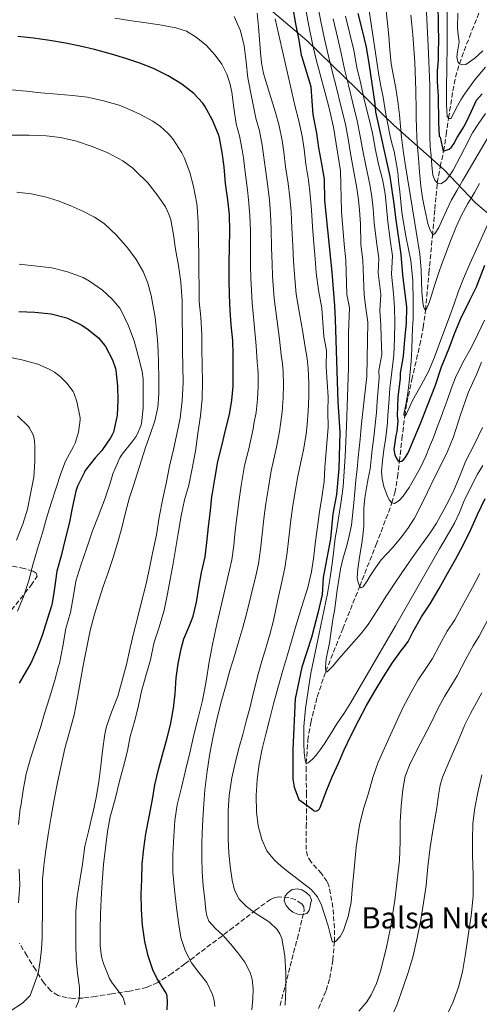
# Model space of a CAD drawing. Units: metres. Extents: x 563083 to 566527, y 4731033 to 4733379.
# Drawn here: x 563644 to 563806, y 4732555 to 4732902 of the extents above; entities that cross this region are included whole.
import ezdxf

# ---------------------------------------------------------------- set-up
doc = ezdxf.new("R2010")
doc.units = ezdxf.units.M
doc.header["$MEASUREMENT"] = 0
doc.linetypes.add('DGN Style 3', pattern=[2.435891, 1.739922, -0.695969])
for name, color, linetype, lineweight in [('Balsa-alberca', 142, 'Continuous', 0), ('Barranco lineal', 142, 'DGN Style 3', 13), ('Curva de nivel directora', 30, 'Continuous', 30), ('Curva de nivel intermedia', 30, 'Continuous', 0), ('Límite de municipio', 7, 'Continuous', 0), ('Texto de Balsa-alberca', 4, 'Continuous', 0), ('Zona arbolada', 92, 'DGN Style 3', 0)]:
    doc.layers.add(name, color=color, linetype=linetype, lineweight=lineweight)
doc.styles.add('Style-Arial', font='arial.ttf')

msp = doc.modelspace()

# ---------------------------------------------------------------- linework, layer by layer
at = {"layer": 'Balsa-alberca', "color": 142, "linetype": 'Continuous', "lineweight": 0, "elevation": 938.87, "flags": 128}
msp.add_lwpolyline([(563746.11, 4732587.56), (563745.27, 4732586.58), (563743.87, 4732586.16), (563742.2, 4732586.3), (563740.38, 4732587), (563739.12, 4732588.13), (563738.01, 4732589.39), (563737.31, 4732591.07), (563737.73, 4732592.75), (563738.7, 4732594.01), (563740.1, 4732594.99), (563742.06, 4732595.27), (563743.6, 4732594.85), (563745.13, 4732594.01), (563746.39, 4732592.75), (563746.95, 4732591.35), (563746.67, 4732589.81), (563746.39, 4732588.55), (563746.11, 4732587.56)], close=True, dxfattribs=at)
at = {"layer": 'Balsa-alberca', "color": 142, "linetype": 'Continuous', "lineweight": 0}
msp.add_polyline3d([(563746.11, 4732587.56, 931.34), (563746.39, 4732588.55, 931.15), (563746.67, 4732589.81, 930.92), (563746.95, 4732591.35, 930.63), (563746.39, 4732592.75, 930.49), (563745.13, 4732594.01, 930.5), (563743.6, 4732594.85, 930.58), (563742.06, 4732595.27, 930.75), (563740.1, 4732594.99, 931.14), (563738.7, 4732594.01, 931.58), (563737.73, 4732592.75, 932.02), (563737.31, 4732591.07, 932.47), (563738.01, 4732589.39, 932.72), (563739.12, 4732588.13, 932.78), (563740.38, 4732587, 932.76), (563742.2, 4732586.3, 932.48), (563743.87, 4732586.16, 932.07), (563745.27, 4732586.58, 931.67), (563746.11, 4732587.56, 931.34)], dxfattribs=at)
at = {"layer": 'Barranco lineal', "color": 142, "linetype": 'DGN Style 3', "lineweight": 13}
for points in [[(563792.39, 4732850.06, 877.61), (563793.61, 4732855.6, 875), (563794.49, 4732861.4, 872.37), (563795.36, 4732867.23, 870), (563796.82, 4732876.81, 867.33), (563797.79, 4732881.66, 866.18), (563799.15, 4732886.4, 865), (563802.68, 4732895.81, 862.5), (563806.45, 4732905.12, 860)], [(563749.43, 4732553.07, 932.86), (563752.15, 4732559.44, 932.02), (563753.41, 4732563.69, 931.49), (563754.53, 4732570.09, 930.72), (563755.03, 4732576.54, 930), (563755.08, 4732581.39, 929.58), (563754.52, 4732588.71, 929.18), (563753.19, 4732595.98, 928.74), (563752.5, 4732597.8, 928.58), (563750.45, 4732600.66, 928.28), (563746.87, 4732604.69, 927.79), (563745.58, 4732606.8, 927.54), (563745.05, 4732609.1, 927.28), (563745.12, 4732616.99, 926.3), (563745.24, 4732624.86, 925), (563745.2, 4732628.53, 923.93), (563745.09, 4732634.02, 921.68), (563745.07, 4732636.77, 920.67), (563745.09, 4732639.54, 920), (563745.68, 4732647.67, 918.74), (563746.69, 4732653.85, 917.81), (563748.97, 4732663.06, 916.42), (563752.03, 4732672, 915), (563758, 4732687.03, 912.5), (563763.98, 4732702.03, 910), (563769.79, 4732716.71, 907.6), (563775.36, 4732731.41, 905), (563776.41, 4732735.03, 904.05), (563777.33, 4732740.51, 902.04), (563778, 4732746.02, 900), (563778.9, 4732753.99, 897.4), (563779.86, 4732762.1, 895), (563780.64, 4732766.76, 893.94), (563782.39, 4732774.93, 892.79), (563785.23, 4732787.19, 891.76), (563786.4, 4732793.32, 891.08), (563787.21, 4732799.44, 890), (563788.43, 4732812.58, 887.01), (563789.65, 4732825.72, 884), (563790.51, 4732835.07, 882.25), (563790.94, 4732839.74, 881.3), (563791.37, 4732844.36, 880), (563792.39, 4732850.06, 877.61)]]:
    msp.add_polyline3d(points, dxfattribs=at)
at = {"layer": 'Curva de nivel directora', "color": 30, "linetype": 'Continuous', "lineweight": 30, "flags": 128}
for points, elevation in [([(563740.28, 4732906.62), (563741.3, 4732900.48), (563742.53, 4732894.72), (563743.33, 4732889.46), (563743.52, 4732888.77), (563745.08, 4732883.81), (563746.69, 4732878.34), (563747.12, 4732873.12), (563747.47, 4732868.43), (563748.68, 4732861.91), (563749.41, 4732856.65), (563750.53, 4732851.11), (563751.39, 4732845.62), (563751.52, 4732838.08), (563754.09, 4732812.85), (563755.06, 4732801.01), (563755.37, 4732796.17), (563756.23, 4732767.1), (563756.93, 4732756.43), (563756.56, 4732743.59), (563755.79, 4732734.41), (563754.51, 4732727.57), (563753.66, 4732718.77), (563751.09, 4732705.09), (563750.71, 4732699.13), (563749.28, 4732692.97), (563746.99, 4732683.93), (563743.59, 4732673.51), (563741.25, 4732662.33), (563740.4, 4732644.37), (563740.35, 4732633.93), (563740.83, 4732631.11), (563742.54, 4732626.83), (563747.09, 4732623.5), (563747.92, 4732622.8), (563748.56, 4732622.64), (563749.33, 4732622.98), (563749.78, 4732623.49), (563750.06, 4732623.94), (563750.32, 4732624.5), (563752.14, 4732629.57), (563754.29, 4732634.83), (563756.5, 4732639.58), (563758.53, 4732644.27), (563761.02, 4732649.46)], 925), ([(563791.5, 4732907.57), (563791.68, 4732900.21), (563791.85, 4732894.25), (563791.68, 4732891.1), (563791.68, 4732887.77), (563791.28, 4732883.88), (563791.36, 4732880.06), (563791.68, 4732874.99), (563791.85, 4732865.7), (563792.03, 4732860.8), (563792.38, 4732860.45), (563793.43, 4732855.55), (563795.53, 4732856.25), (563796.41, 4732856.95), (563797.2, 4732858.14), (563798.34, 4732860.38), (563799.83, 4732862.64), (563800.76, 4732864.15), (563801.59, 4732865.7), (563803.41, 4732869.63), (563805.25, 4732873.55), (563807.17, 4732875.72)], 875), ([(563763.27, 4732904.11), (563764.88, 4732898.16), (563766.32, 4732892.24), (563767.32, 4732885.78), (563769.3, 4732872.23), (563769.57, 4732869.41), (563774.66, 4732846.59), (563775.89, 4732837.83), (563776.76, 4732831.35), (563778.52, 4732819.09), (563779.04, 4732811.91), (563780.48, 4732800.48), (563780.35, 4732794.85), (563779.79, 4732789.07), (563779.31, 4732783.26), (563778.29, 4732777.17), (563778.23, 4732775.41), (563777.46, 4732768.74), (563777.19, 4732762.14), (563777.44, 4732760.37), (563777.11, 4732756.58), (563776.71, 4732755.22), (563776.05, 4732750.3), (563776.39, 4732748.37), (563776.8, 4732747.34), (563777.49, 4732746.34), (563777.94, 4732746.02), (563778.72, 4732746.1), (563779.36, 4732746.56), (563780.05, 4732747.36), (563781.06, 4732749.07), (563783.2, 4732754.13), (563785.41, 4732759.49), (563787.87, 4732765.81), (563790.79, 4732772.98), (563792.9, 4732779.49), (563795.59, 4732785.97), (563797.51, 4732791.42), (563799.65, 4732796.45), (563802.88, 4732802.99), (563805.2, 4732807.68), (563808.18, 4732815.33)], 900), ([(563696.05, 4732552.59), (563696.17, 4732555.17), (563695.98, 4732557.39), (563695.85, 4732557.94), (563695.66, 4732558.43), (563693.02, 4732562.8), (563692.49, 4732563.52), (563690.93, 4732566.69), (563689.36, 4732571.63), (563688.19, 4732576.66), (563687.28, 4732582.42), (563686.96, 4732587.94), (563686.89, 4732593.36), (563687.04, 4732598.53), (563687.2, 4732604.05), (563687.74, 4732609.49), (563688.51, 4732614.64), (563689.58, 4732620.11), (563690.81, 4732626.8), (563691.69, 4732631.94), (563692.96, 4732637.38), (563694.38, 4732642.58), (563695.95, 4732648.05), (563697.18, 4732653.09), (563698.24, 4732659.06), (563698.85, 4732664.06), (563699.15, 4732669.68), (563699.87, 4732674.7), (563700.94, 4732679.92), (563701.94, 4732683.52), (563704.03, 4732688.43), (563705.18, 4732691.52), (563706.35, 4732696.42), (563707.23, 4732701.55), (563708.16, 4732706.88), (563709.46, 4732712.35), (563710.08, 4732717.5), (563710.66, 4732723.02), (563711.3, 4732728.7), (563711.84, 4732733.7), (563712.05, 4732734.85), (563712.98, 4732740.5), (563713.89, 4732746.05), (563715.35, 4732751.58), (563716.63, 4732757.09), (563718.08, 4732762.67), (563718.88, 4732767.62), (563719.27, 4732772.66), (563719.3, 4732778.53), (563719.27, 4732783.74), (563719.19, 4732788.77), (563718.56, 4732794.26), (563718.23, 4732799.36), (563718.07, 4732804.69), (563717.92, 4732810.27), (563717.89, 4732816.21), (563718.03, 4732821.5), (563718.12, 4732827.42), (563717.97, 4732833.07), (563717.49, 4732838.38), (563716.66, 4732844.13), (563716.1, 4732849.98), (563715.4, 4732855.02), (563714.44, 4732860.24), (563714.12, 4732861.47), (563712.04, 4732866.43), (563709.35, 4732871.41), (563708.66, 4732872.45), (563705.41, 4732875.82), (563701.17, 4732879.12), (563696.32, 4732882.16), (563691.22, 4732884.71), (563686.37, 4732886.53), (563681.38, 4732888.21), (563676.32, 4732889.75), (563670.42, 4732891.35), (563665.36, 4732892.61), (563660.15, 4732893.68), (563654.66, 4732894.58), (563648.84, 4732895.41), (563643.28, 4732896.03)], 950), ([(563643.67, 4732799.01), (563649.36, 4732798.74), (563655.04, 4732798.1), (563660.15, 4732796.79), (563661.28, 4732796.34), (563665.87, 4732794.18), (563668.19, 4732792.66), (563671.75, 4732789.62), (563673.87, 4732787.12), (563674.23, 4732786.58), (563676.67, 4732781.89), (563677.76, 4732778.82), (563677.89, 4732778.18), (563678.53, 4732772.66), (563678.56, 4732767.63), (563678.39, 4732762.3), (563678.31, 4732761.81), (563677.07, 4732756.43), (563676.64, 4732755.46), (563675.97, 4732754.37), (563672.91, 4732749.89), (563670.63, 4732747.35), (563667.11, 4732742.87), (563666.8, 4732742.26), (563664.35, 4732737.31), (563663.81, 4732735.62), (563662.61, 4732730.16), (563661.39, 4732724.18), (563660.05, 4732718.64), (563658.58, 4732712.77), (563657.12, 4732707.38), (563656.21, 4732701.35), (563655.42, 4732696.07), (563655.17, 4732695.15), (563653.65, 4732690.31), (563652, 4732684.96), (563650.08, 4732679.92), (563647.89, 4732674.88), (563646.37, 4732672.35), (563643.84, 4732667.86)], 975), ([(563761.02, 4732649.46), (563763.68, 4732654.74), (563766.4, 4732659.97), (563769.38, 4732664.96), (563772.42, 4732670.1), (563775.47, 4732674.86), (563778.74, 4732679.52), (563779.49, 4732680.35), (563781.04, 4732682.58), (563782.88, 4732686.08), (563785.79, 4732691.26), (563788.83, 4732695.87), (563792.02, 4732701.26), (563794.98, 4732706.54), (563797.76, 4732711.44), (563800.66, 4732716.75), (563803.23, 4732722.05), (563805.57, 4732727.36), (563808.31, 4732732.96)], 925)]:
    msp.add_lwpolyline(points, dxfattribs=dict(at, elevation=elevation))
at = {"layer": 'Curva de nivel intermedia', "color": 30, "linetype": 'Continuous', "lineweight": 0, "flags": 128}
for points, elevation in [([(563772.17, 4732916.54), (563774.23, 4732896.11), (563774.63, 4732891.24), (563775.13, 4732886.37), (563775.87, 4732882.04), (563776.68, 4732877.73), (563777.39, 4732873.07), (563778.01, 4732868.4), (563778.38, 4732864.41), (563778.74, 4732860.42), (563779.34, 4732855.72), (563779.99, 4732851.04), (563782.6, 4732835.13), (563785.17, 4732819.2), (563785.47, 4732816.44), (563785.67, 4732813.68), (563785.79, 4732809.77)], 890), ([(563744.54, 4732908.08), (563745.87, 4732900.39), (563747.31, 4732893.39), (563748.57, 4732887.92), (563749.85, 4732883.1), (563751.72, 4732876.44), (563753.08, 4732871.12), (563754.78, 4732864.03), (563757.25, 4732848.58), (563757.51, 4732834.23), (563758.47, 4732822.71), (563759.08, 4732817.04), (563759.38, 4732804.98), (563760.4, 4732800.26), (563760.08, 4732791.47), (563760.08, 4732779.07), (563759.71, 4732768.81), (563759.33, 4732758.54), (563758.9, 4732747.85), (563758.1, 4732737.17), (563757.32, 4732731.27), (563756.39, 4732725.39), (563755.85, 4732722.18), (563755.33, 4732718.98), (563754.84, 4732714.92), (563754.37, 4732710.86), (563753.55, 4732705.13), (563752.61, 4732699.41), (563749.73, 4732685.36), (563746.79, 4732671.33), (563746.25, 4732668.31), (563745.76, 4732665.28), (563744.86, 4732658.94), (563744.24, 4732652.58), (563744.21, 4732649.55), (563744.31, 4732646.51), (563744.38, 4732643.19)], 920), ([(563748.88, 4732908.68), (563750.22, 4732901.32), (563751.7, 4732894.58), (563753.01, 4732889), (563754.22, 4732883.77), (563755.93, 4732877.38), (563757.25, 4732872.01), (563758.94, 4732865.11), (563759.92, 4732859.84), (563760.76, 4732854.73), (563761.67, 4732849.53), (563762.98, 4732842.47), (563763.59, 4732838.4), (563763.92, 4732834.71), (563764.28, 4732829.84), (563764.38, 4732822.66), (563765.06, 4732816.99), (563765.54, 4732804.76), (563766.09, 4732800.11), (563766.84, 4732795.19), (563766.5, 4732776.07), (563765.54, 4732767.79), (563764.58, 4732759.5), (563764.34, 4732756.73), (563764.12, 4732753.95), (563763.78, 4732750.71), (563763.44, 4732747.47), (563763.05, 4732743.44), (563762.66, 4732739.41), (563761.9, 4732731.51), (563761.04, 4732723.62), (563760.28, 4732719.76), (563759.28, 4732715.95), (563758.17, 4732712.01), (563757.2, 4732708.05), (563756.08, 4732700.68), (563755.03, 4732693.31), (563754.66, 4732690.99), (563754.29, 4732688.67), (563753.81, 4732685.3), (563753.35, 4732681.94), (563752.79, 4732679.18), (563752.18, 4732676.45), (563751.86, 4732673.31), (563751.99, 4732672.05), (563752.2, 4732671.78), (563752.51, 4732671.86), (563754.58, 4732673.94)], 915), ([(563766.93, 4732907.38), (563768.85, 4732894.89), (563770.77, 4732882.4), (563771.49, 4732878.46)], 895), ([(563787.43, 4732906.72), (563788.17, 4732892.75), (563788.76, 4732878.78), (563788.77, 4732875.28), (563788.73, 4732871.78), (563788.7, 4732866.18), (563788.71, 4732860.58), (563788.9, 4732857.21), (563789.21, 4732853.84), (563789.48, 4732850.43), (563789.81, 4732847.02), (563790.46, 4732845.32), (563791.61, 4732844.11)], 880), ([(563794.81, 4732905.26), (563794.88, 4732901.89), (563794.9, 4732898.51), (563794.91, 4732894.54), (563794.89, 4732890.56), (563794.79, 4732887.01), (563794.69, 4732883.46), (563794.66, 4732879.44), (563794.65, 4732875.42), (563794.65, 4732873.74), (563794.66, 4732872.05), (563794.71, 4732869.9), (563794.89, 4732867.76), (563795.49, 4732867.09), (563796.21, 4732867.09), (563797.32, 4732869.3), (563798.45, 4732871.58), (563799.7, 4732873.65), (563801, 4732875.7)], 870), ([(563724.93, 4732750.97), (563725.19, 4732752.16), (563726.36, 4732757.62), (563726.63, 4732759.28), (563727.38, 4732763.32), (563727.94, 4732768.08), (563728.15, 4732772.51), (563728.13, 4732776.92), (563728.02, 4732778.75), (563727.79, 4732781.04), (563727.46, 4732786.84), (563726.72, 4732794.51), (563726, 4732802.06), (563725.59, 4732810.77), (563725.48, 4732814.97), (563725.44, 4732820.75), (563725.42, 4732827.47), (563725.25, 4732832.83), (563724.9, 4732837.2), (563724.32, 4732841.88), (563723.52, 4732848.17), (563722.93, 4732853.19), (563722.53, 4732856.05), (563721.61, 4732860.9), (563720.35, 4732865.17), (563719.58, 4732870.78), (563718.8, 4732876.38), (563718.11, 4732879.56), (563717.04, 4732882.67), (563715.26, 4732886.19), (563712.95, 4732889.42), (563709.88, 4732892.87), (563706.29, 4732895.79), (563702.81, 4732897.85), (563699.08, 4732899.1), (563693.44, 4732900.08), (563687.8, 4732900.96), (563682.68, 4732901.69), (563677.57, 4732902.45)], 945), ([(563719.62, 4732903.06), (563721.85, 4732897.99), (563723.24, 4732892.72), (563723.86, 4732887.06), (563724.55, 4732881.42), (563725.93, 4732874.29), (563727.31, 4732867.16), (563728.58, 4732862.66), (563729.58, 4732857.65), (563730.06, 4732854.19), (563730.68, 4732849.1), (563731.5, 4732843.01), (563732.11, 4732838.19), (563732.5, 4732833.47), (563732.73, 4732827.96), (563732.89, 4732821.46), (563733.07, 4732815.84), (563733.25, 4732811.38), (563733.8, 4732803.55), (563734.7, 4732796.39), (563735.66, 4732789.25), (563736.28, 4732783.7), (563736.75, 4732780.53), (563736.97, 4732777.91), (563737.09, 4732773.15), (563737, 4732768.48), (563736.61, 4732763.56), (563736.03, 4732759.2), (563735.7, 4732756.65), (563734.67, 4732751.14), (563734.18, 4732748.92), (563732.73, 4732742.77), (563731.65, 4732736.17), (563730.84, 4732731.19), (563730.16, 4732725.75), (563729.51, 4732720.39), (563728.91, 4732715.13), (563728.21, 4732709.91), (563727.27, 4732705.69), (563725.66, 4732698.98), (563724.05, 4732692.27), (563722.73, 4732687.48), (563721.3, 4732682.72), (563719.74, 4732677.49), (563718.19, 4732672.26), (563716.57, 4732666.53), (563715.01, 4732660.78), (563713.56, 4732654.97), (563712.26, 4732649.12), (563711.07, 4732642.97), (563710.13, 4732636.77), (563709.36, 4732630.2), (563708.81, 4732623.62), (563708.49, 4732617.55), (563708.29, 4732611.49), (563708.23, 4732606.31), (563708.33, 4732601.14), (563708.71, 4732596.3), (563709.26, 4732591.47), (563709.63, 4732587.59), (563710.02, 4732585.68), (563710.78, 4732583.84), (563713.1, 4732581.24), (563715.66, 4732578.93), (563718.33, 4732575.84), (563720.96, 4732572.69), (563723.4, 4732569.42), (563725.36, 4732565.74), (563726.04, 4732563.44), (563726.35, 4732559.95), (563726.24, 4732556.46), (563725.93, 4732552.61)], 940), ([(563734.79, 4732580.93), (563732.16, 4732583.46), (563729.57, 4732585.17), (563726.97, 4732586.83), (563724.07, 4732588.98), (563721.44, 4732591.57), (563719.74, 4732594.77), (563718.93, 4732598.26), (563718.21, 4732603.1), (563717.77, 4732607.97), (563717.59, 4732612.85), (563717.52, 4732617.73), (563717.6, 4732622.95), (563717.93, 4732628.16), (563718.82, 4732634.46), (563720.21, 4732640.66), (563721.47, 4732645.2), (563722.72, 4732649.74), (563723.96, 4732654.39), (563725.18, 4732659.04), (563726.64, 4732665), (563728.13, 4732670.96), (563729.46, 4732675.56), (563730.83, 4732680.14), (563732.29, 4732685.03), (563733.57, 4732689.97), (563735.02, 4732696.8), (563736.47, 4732703.62), (563737.56, 4732708.48), (563738.33, 4732713.91), (563738.95, 4732719.14), (563739.6, 4732724.38), (563740.31, 4732729.73), (563741.11, 4732734.77), (563742.09, 4732740.9), (563743.43, 4732746.86), (563744.15, 4732750.12), (563745.04, 4732755.68), (563745.44, 4732759.11), (563745.84, 4732763.81), (563746.05, 4732768.89), (563746.04, 4732773.79), (563745.82, 4732778.9), (563745.48, 4732782.32), (563744.78, 4732786.36), (563743.86, 4732791.66), (563742.68, 4732798.27), (563741.61, 4732805.03), (563740.91, 4732811.99), (563740.65, 4732816.7), (563740.33, 4732822.18), (563740.04, 4732828.45), (563739.75, 4732834.12), (563739.32, 4732839.18), (563738.68, 4732844.14), (563737.84, 4732850.03), (563737.2, 4732855.19), (563736.63, 4732859.25), (563735.55, 4732864.42), (563734.27, 4732869.16), (563732.18, 4732876.05), (563730.08, 4732882.94), (563729.36, 4732886.64), (563729.01, 4732890.4), (563728.66, 4732894.94), (563728.31, 4732899.47), (563727.76, 4732904.17)], 935), ([(563748.23, 4732817.57), (563747.77, 4732822.9), (563747.35, 4732828.94), (563747.01, 4732834.76), (563746.54, 4732840.18), (563745.85, 4732845.27), (563745, 4732850.96), (563744.34, 4732856.19), (563743.69, 4732860.85), (563742.52, 4732866.19), (563741.22, 4732871.15), (563737.68, 4732886.66), (563734.13, 4732902.18)], 930), ([(563754.57, 4732902.25), (563756.1, 4732895.77), (563757.45, 4732890.08), (563758.58, 4732884.44), (563760.14, 4732878.33), (563761.42, 4732872.9), (563763.09, 4732866.2), (563764.18, 4732860.86), (563765.12, 4732855.64), (563766.09, 4732850.47), (563767.53, 4732843.79), (563768.3, 4732839.42), (563768.69, 4732835.18), (563769.07, 4732830.23), (563769.95, 4732823.49), (563770.69, 4732817.82), (563770.46, 4732812.56), (563771.41, 4732805.09), (563771.04, 4732799.32), (563771.49, 4732794.16), (563771.58, 4732789.74), (563771.75, 4732783.78), (563770.73, 4732778.12), (563770.8, 4732775.58), (563770.48, 4732771.47), (563770.16, 4732767.36), (563770.02, 4732765.36), (563769.88, 4732763.36), (563769.7, 4732761.15), (563769.48, 4732758.94), (563768.95, 4732754.61), (563768.4, 4732750.27), (563768.01, 4732746.82), (563767.62, 4732743.38), (563767.01, 4732740.06), (563766.34, 4732736.75), (563765.82, 4732733.18), (563765.46, 4732729.58), (563765.49, 4732726.39), (563765.48, 4732723.2), (563765.06, 4732719.78), (563764.58, 4732716.37), (563763.93, 4732712.29), (563763.27, 4732708.22), (563763.13, 4732704.94), (563763.43, 4732703.32), (563764.08, 4732701.79), (563764.46, 4732701.44), (563765.24, 4732701.82), (563766.51, 4732703.73), (563767.68, 4732705.71), (563769.6, 4732708.56), (563771.6, 4732711.33), (563773.55, 4732713.48), (563775.51, 4732715.63), (563778.34, 4732718.95), (563781.01, 4732722.42), (563783.34, 4732726.09), (563785.36, 4732729.94), (563787.87, 4732735.17), (563790.37, 4732740.4), (563792.71, 4732744.99), (563795.01, 4732749.6), (563797.06, 4732754.69)], 910), ([(563758.92, 4732903.18), (563760.49, 4732896.97), (563761.89, 4732891.16), (563762.95, 4732885.11), (563764.35, 4732879.28), (563765.58, 4732873.78), (563767.24, 4732867.28), (563768.45, 4732861.89), (563769.48, 4732856.55), (563770.51, 4732851.41), (563772.09, 4732845.1), (563773.01, 4732840.44), (563773.47, 4732835.65), (563773.87, 4732830.62), (563774.77, 4732824.23), (563775.57, 4732818.57), (563775.22, 4732812.19), (563775.86, 4732805.33), (563776.25, 4732800.33), (563776.41, 4732794.94), (563776.22, 4732789.42), (563776.07, 4732783.53), (563775.35, 4732777.66), (563774.98, 4732774.78), (563774.61, 4732771.9), (563774.48, 4732770.01), (563774.39, 4732768.11), (563774.16, 4732765.2), (563773.94, 4732762.29), (563773.76, 4732759.88), (563773.57, 4732757.47), (563773.08, 4732753.8), (563772.48, 4732750.13), (563772.03, 4732746.31), (563771.72, 4732742.5), (563771.91, 4732739.87), (563772.53, 4732737.25), (563773.64, 4732734), (563774.42, 4732732.55), (563775.36, 4732731.41), (563776.25, 4732731.23), (563777.88, 4732732.28), (563779.27, 4732733.84), (563781.43, 4732736.92), (563783.35, 4732740.11), (563785.39, 4732743.96), (563787.27, 4732747.87), (563788.66, 4732751.16), (563789.99, 4732754.48), (563791.38, 4732758.13), (563792.74, 4732761.79), (563793.79, 4732764.7), (563794.84, 4732767.6), (563796.28, 4732771.62), (563797.78, 4732775.63), (563800.42, 4732780.95), (563803.3, 4732786.16), (563805.69, 4732791.02), (563808.05, 4732795.89)], 905), ([(563781.97, 4732903.49), (563782.36, 4732900.06), (563782.77, 4732896.62), (563783.43, 4732886.84), (563783.8, 4732877.06), (563783.83, 4732874.63), (563783.86, 4732872.21), (563783.93, 4732867.81), (563784.02, 4732863.41), (563784.3, 4732858.23), (563784.69, 4732853.06), (563785.09, 4732848.11)], 885), ([(563798.56, 4732904.22), (563798.52, 4732899.01), (563798.75, 4732896.53), (563799.11, 4732894.06), (563798.54, 4732890.54), (563798.27, 4732888.78), (563798.61, 4732887.02), (563799.15, 4732886.4), (563800.35, 4732885.94), (563801.49, 4732886.16), (563804.57, 4732888.35), (563807.48, 4732890.93)], 865), ([(563801, 4732875.7), (563804.49, 4732880.6), (563808.36, 4732885.2)], 870), ([(563707.11, 4732824.03), (563706.95, 4732830.5), (563706.6, 4732835.9), (563706.53, 4732836.98), (563705.27, 4732843.09), (563704.02, 4732848), (563702.16, 4732853.01), (563701.2, 4732854.99), (563697.99, 4732859.89), (563696.26, 4732861.9), (563693.72, 4732864.22), (563690.96, 4732866.16), (563686.1, 4732868.74), (563681.08, 4732870.93), (563679.03, 4732871.79), (563673.57, 4732873.33), (563667.96, 4732874.58), (563662.6, 4732875.12), (563657.17, 4732875.6), (563651.4, 4732876.1), (563646.29, 4732876.71), (563641.2, 4732877.22)], 955), ([(563771.49, 4732878.46), (563772.25, 4732874.53), (563772.73, 4732871.58), (563773.21, 4732868.62), (563773.88, 4732865), (563774.61, 4732861.39), (563775.34, 4732858.41), (563776.09, 4732855.44), (563776.77, 4732852.15), (563777.3, 4732848.83), (563777.53, 4732846.89), (563777.73, 4732844.94), (563778.09, 4732841.3), (563778.45, 4732837.66), (563778.89, 4732833.99), (563779.41, 4732830.34), (563779.88, 4732827.63), (563780.37, 4732824.93), (563781.2, 4732820.97), (563781.99, 4732816.99), (563782.71, 4732809.79), (563782.87, 4732802.56), (563782.89, 4732799.45), (563782.82, 4732796.35), (563782.67, 4732793.06), (563782.52, 4732789.76), (563782.33, 4732785.62), (563782.15, 4732781.49), (563781.85, 4732777.72), (563781.41, 4732773.97), (563780.93, 4732770.28), (563780.42, 4732766.59), (563779.83, 4732763.96), (563779.61, 4732762.79), (563779.7, 4732762.11), (563779.95, 4732762.09), (563780.52, 4732762.9), (563781.58, 4732765.24), (563782.64, 4732767.54), (563784.18, 4732770.26), (563785.7, 4732772.99), (563788.21, 4732777.83), (563790.36, 4732782.83), (563792.28, 4732788.08), (563794.21, 4732793.33), (563795.74, 4732797.49), (563797.27, 4732801.65), (563798.91, 4732806.12), (563800.63, 4732810.56), (563802.9, 4732815.79), (563805.25, 4732820.99), (563810.24, 4732832.16)], 895), ([(563791.61, 4732844.11), (563792.58, 4732844.05), (563794.24, 4732845.1), (563795.61, 4732846.69), (563796.96, 4732848.84), (563798.2, 4732851.04), (563800.98, 4732856.52), (563803.83, 4732861.95), (563806.02, 4732865.46), (563808.41, 4732868.85)], 880), ([(563785.09, 4732848.11), (563785.56, 4732843.17), (563786.15, 4732839.02), (563786.95, 4732834.9), (563788.03, 4732830.05), (563788.75, 4732827.84), (563789.62, 4732826.21), (563789.95, 4732826.04), (563790.66, 4732826.6), (563791.86, 4732828.61), (563792.89, 4732830.7), (563794.61, 4732834.57), (563796.42, 4732838.37), (563798.36, 4732841.75), (563800.31, 4732845.12), (563805.79, 4732854.51), (563811.38, 4732863.84)], 885), ([(563699.57, 4732756.32), (563700.58, 4732761.3), (563701.3, 4732767.55), (563701.68, 4732773.82), (563701.52, 4732779.76), (563701.47, 4732784.86), (563701.39, 4732790.27), (563701.36, 4732796.27), (563701.36, 4732802.9), (563700.88, 4732809.28), (563700.07, 4732815.15), (563698.96, 4732820.91), (563698.29, 4732825.97), (563697.32, 4732831.25), (563696.64, 4732833.28), (563695.4, 4732835.84), (563692.53, 4732840.16), (563689.19, 4732844.38), (563685.01, 4732848.48), (563683.96, 4732849.54), (563680.39, 4732852.11), (563675.09, 4732854.9), (563669.57, 4732857.15), (563664.05, 4732859.04), (563658.34, 4732860.39), (563653.27, 4732860.96), (563647.14, 4732861.12), (563640.61, 4732861.12)], 960), ([(563785.79, 4732809.77), (563785.89, 4732805.86), (563786.23, 4732802.3), (563786.55, 4732800.68), (563786.98, 4732799.55), (563787.21, 4732799.44), (563787.69, 4732800.08), (563788.48, 4732802.18), (563789.16, 4732804.3), (563790.54, 4732808.54), (563791.94, 4732812.77), (563793.01, 4732815.8), (563794.1, 4732818.83), (563796.01, 4732823.84), (563798.05, 4732828.8), (563799.96, 4732832.97), (563802.12, 4732837.01), (563803.31, 4732838.99), (563804.5, 4732840.96), (563806.32, 4732844.18)], 890), ([(563640.58, 4732552.09), (563645.01, 4732554.9), (563647.67, 4732557.67), (563650.51, 4732565.44), (563651.21, 4732569.82), (563651.67, 4732573.92), (563651.92, 4732578.02), (563651.95, 4732581.94), (563651.98, 4732585.86), (563652, 4732592.23), (563652.05, 4732598.61), (563652.44, 4732603.34), (563653.13, 4732608.05), (563654.02, 4732614.4), (563655.04, 4732620.74), (563656.17, 4732626.73), (563657.36, 4732632.72), (563658.58, 4732638.74), (563659.86, 4732644.75), (563661.57, 4732650.69), (563663.2, 4732656.64), (563664.32, 4732662.72), (563665.42, 4732668.8), (563666.53, 4732674.69), (563667.65, 4732680.58), (563668.89, 4732686.38), (563670.38, 4732692.13), (563671.88, 4732697.06), (563673.47, 4732701.97), (563675.15, 4732706.86), (563676.8, 4732711.76), (563678.45, 4732717.21), (563680, 4732722.69), (563681.31, 4732728), (563682.69, 4732733.3), (563684.08, 4732737.52), (563685.49, 4732741.74), (563686.99, 4732746.54), (563688.48, 4732751.34), (563690.1, 4732755.86), (563691.71, 4732760.42), (563692.73, 4732765.04), (563693.09, 4732769.74), (563693.12, 4732775.35), (563693.01, 4732780.94), (563692.85, 4732784.95), (563692.63, 4732788.94), (563691.79, 4732796.82), (563690.43, 4732804.66), (563689.24, 4732808.93), (563687.51, 4732813.06), (563685.1, 4732817.35), (563682.18, 4732821.33), (563678.17, 4732825.92), (563673.75, 4732829.97), (563670.42, 4732832.26), (563666.27, 4732834.42), (563661.99, 4732836.23), (563657.5, 4732837.95), (563652.92, 4732839.43), (563647.97, 4732840.53), (563642.96, 4732841.04)], 965), ([(563681.18, 4732554.3), (563680.59, 4732556.48), (563680.37, 4732556.99), (563677.1, 4732561.52), (563676.75, 4732561.9), (563675.69, 4732563.65), (563673.5, 4732568.86), (563672.86, 4732571.3), (563672.33, 4732575.25), (563672.38, 4732580.8), (563672.53, 4732586.46), (563672.7, 4732591.63), (563673.09, 4732597.63), (563673.52, 4732603.81), (563674.27, 4732609.73), (563674.99, 4732615.5), (563675.9, 4732620.62), (563677.71, 4732626.85), (563679.17, 4732633.2), (563680.62, 4732638.42), (563682.03, 4732643.94), (563682.98, 4732649.02), (563684.66, 4732654.7), (563685.92, 4732659.98), (563686.98, 4732664.99), (563688.74, 4732671.23), (563690.14, 4732676.08), (563691.3, 4732681.78), (563691.54, 4732682.69), (563693.2, 4732687.63), (563694.94, 4732693.55), (563696.14, 4732699.38), (563697.06, 4732704.45), (563698.14, 4732710.03), (563699.06, 4732715.71), (563699.92, 4732720.67), (563700.93, 4732726.91), (563702.15, 4732732.51), (563703.63, 4732737.74), (563704.75, 4732742.96), (563705.97, 4732749.63), (563706.9, 4732755.97), (563707.75, 4732762.16), (563708.32, 4732768.14), (563708.53, 4732774.26), (563708.37, 4732779.87), (563708.29, 4732785.79), (563708.24, 4732790.88), (563707.86, 4732797.02), (563707.35, 4732802.45), (563707.27, 4732807.65), (563707.15, 4732813.04), (563707.15, 4732818.74), (563707.11, 4732824.03)], 955), ([(563806.34, 4732706.56), (563803.76, 4732701.62), (563800.79, 4732696.08), (563797.5, 4732690.15), (563794.9, 4732686.15), (563792.16, 4732681.21), (563789.71, 4732676.52), (563787.55, 4732673.34), (563784.67, 4732668.97), (563781.98, 4732664.44), (563779.15, 4732659.13), (563774.84, 4732649.56), (563770.53, 4732639.98), (563768.61, 4732634.59), (563767.04, 4732629.07), (563765.3, 4732623.44), (563763.87, 4732617.73), (563762.77, 4732609.97), (563761.98, 4732602.18), (563761.44, 4732596.39), (563760.91, 4732590.61), (563759.95, 4732585.53), (563758.29, 4732580.54), (563757.09, 4732578.45), (563755.46, 4732576.67), (563754.59, 4732576.4), (563754.29, 4732576.78), (563753.55, 4732579.43), (563752.83, 4732582.16), (563751.73, 4732585.81), (563750.54, 4732589.44), (563749.04, 4732592.48), (563746.8, 4732595.02), (563742.79, 4732598.17), (563738.75, 4732601.25), (563736.28, 4732603.26), (563733.85, 4732605.36), (563731.2, 4732608.7), (563729.42, 4732612.66), (563728.12, 4732617.52), (563727.55, 4732622.45), (563727.4, 4732628.14), (563727.74, 4732633.82), (563728.51, 4732639.26), (563729.57, 4732644.64), (563730.82, 4732649.78), (563732.11, 4732654.91), (563733.55, 4732660.51), (563735.04, 4732666.1), (563736.77, 4732671.97), (563738.53, 4732677.84), (563739.88, 4732682.7), (563741.28, 4732687.54), (563743.48, 4732694.55), (563745.68, 4732701.56), (563746.91, 4732707.05), (563747.74, 4732712.69), (563748.39, 4732717.9), (563749.04, 4732723.01), (563749.77, 4732728.27), (563750.57, 4732733.37), (563751.44, 4732739.02), (563751.66, 4732743.94), (563752.81, 4732758.12), (563752.78, 4732763.64), (563752.81, 4732768.87), (563752.5, 4732773.98), (563752.18, 4732779.44), (563752.26, 4732785.17), (563751.31, 4732790.09), (563750.65, 4732800.15), (563749.41, 4732806.52), (563748.57, 4732812.61), (563748.23, 4732817.57)], 930), ([(563643.52, 4732618), (563644.17, 4732623.62), (563644.33, 4732624.45), (563645.17, 4732630.02), (563646.24, 4732635.83), (563647.74, 4732641.22), (563649.55, 4732646.82), (563651.34, 4732652.23), (563652.69, 4732657.12), (563654.54, 4732662.64), (563656.35, 4732668.85), (563657.71, 4732673.87), (563658.02, 4732674.79), (563659.17, 4732680.9), (563660.27, 4732687.11), (563661.86, 4732692.71), (563662.96, 4732698.8), (563663.76, 4732703.81), (563665.52, 4732709.47), (563667.71, 4732715.55), (563669.68, 4732721.55), (563671.63, 4732726.64), (563674.19, 4732733.06), (563675.87, 4732738.34), (563676.88, 4732741.7), (563679.36, 4732747.34), (563680.1, 4732748.64), (563683.59, 4732752.88), (563684.98, 4732754.72), (563685.47, 4732755.6), (563686.71, 4732758.59), (563686.93, 4732759.41), (563687.55, 4732764.86), (563687.6, 4732770.13), (563687.51, 4732775.2), (563687.22, 4732777.81), (563685.83, 4732783.28), (563684.35, 4732788.64), (563682.43, 4732793.89), (563679.73, 4732799.31), (563679.27, 4732800.08), (563676.64, 4732803.27), (563673.22, 4732806.43), (563668.61, 4732809.65), (563666.42, 4732810.9), (563660.87, 4732812.99), (563655.3, 4732814.31), (563649.06, 4732815.11), (563643.81, 4732815.62)], 970), ([(563643.15, 4732693.28), (563645.31, 4732698.31), (563647.14, 4732704.02), (563648.62, 4732709.54), (563650.3, 4732715.23), (563651.97, 4732720.87), (563653.38, 4732726.05), (563655.07, 4732731.28), (563656.85, 4732736.74), (563658.47, 4732741.76), (563660.15, 4732746.15), (563663.01, 4732751.36), (563663.57, 4732752.53), (563664.67, 4732756.34), (563665.33, 4732760.79), (563665.35, 4732761.49), (563664.16, 4732767.23), (563663.11, 4732770.23), (563662.83, 4732770.77), (563660.61, 4732773.7), (563658.31, 4732775.99), (563656.24, 4732777.59), (563654.43, 4732778.63), (563650.4, 4732780.32), (563644.77, 4732781.91), (563639.55, 4732782.93)], 980), ([(563797.06, 4732754.69), (563799.53, 4732762.56), (563802.29, 4732770.32), (563803.78, 4732773.65), (563805.27, 4732776.99), (563807, 4732781.12)], 910), ([(563642.88, 4732718.29), (563644.67, 4732723.09), (563645.06, 4732723.89), (563646.75, 4732729.23), (563647.81, 4732734.64), (563648.96, 4732740.55), (563649.35, 4732746.03), (563649.3, 4732751.44), (563649.2, 4732753.27), (563648.95, 4732754.66), (563648.61, 4732755.67), (563647.44, 4732757.83), (563647.06, 4732758.35), (563643.19, 4732762.11)], 985), ([(563663.77, 4732553.34), (563664.7, 4732555.5), (563664.96, 4732556.45), (563665.13, 4732558.05), (563665.09, 4732560.42), (563664.35, 4732565.47), (563663.89, 4732570.56), (563663.84, 4732575.57), (563663.73, 4732581.46), (563663.77, 4732587.42), (563664.25, 4732592.56), (563665.17, 4732598.24), (563666.09, 4732603.92), (563666.97, 4732610.27), (563668.29, 4732615.54), (563669.45, 4732620.69), (563669.87, 4732622.45), (563670.94, 4732627.47), (563671.95, 4732632.96), (563672.61, 4732638.7), (563673.18, 4732643.97), (563674, 4732649.84), (563674.61, 4732652.58), (563676.43, 4732657.58), (563678.62, 4732663.28), (563680.22, 4732669.2), (563681.66, 4732674.37), (563683.02, 4732680.34), (563684.27, 4732685.79), (563685.55, 4732690.74), (563687.02, 4732696.53), (563688.54, 4732702.4), (563689.78, 4732708.4), (563690.9, 4732713.66), (563692.24, 4732720.18), (563693.23, 4732726.37), (563694.47, 4732732.94), (563695.73, 4732738.9), (563696.9, 4732744.34), (563698.31, 4732750.32), (563699.57, 4732756.32)], 960), ([(563754.58, 4732673.94), (563756.64, 4732676.43), (563759.24, 4732679.34), (563761.84, 4732682.26), (563764.49, 4732685.3), (563766.93, 4732688.5), (563770.16, 4732693.49), (563773.35, 4732698.51), (563776.16, 4732702.8), (563779.03, 4732707.06), (563781.47, 4732710.54), (563783.94, 4732714.02), (563786.4, 4732717.43), (563788.85, 4732720.85), (563791.09, 4732724.3), (563793.12, 4732727.89), (563795.28, 4732732), (563797.27, 4732736.19), (563799.39, 4732741.26), (563801.49, 4732746.32), (563804.45, 4732752.16), (563807.32, 4732758.05)], 915), ([(563712.81, 4732553.79), (563712.59, 4732555.91), (563711.99, 4732558.03), (563709.97, 4732562.26), (563707.24, 4732565.74), (563704.62, 4732569.12), (563702.38, 4732573.47), (563700.89, 4732578.06), (563700.06, 4732583.34), (563699.37, 4732588.64), (563698.63, 4732594.88), (563698.05, 4732601.14), (563698.01, 4732607.43), (563698.38, 4732613.73), (563698.77, 4732619.37), (563699.6, 4732624.94), (563701.06, 4732631), (563702.53, 4732637.04), (563704.01, 4732643.3), (563705.49, 4732649.57), (563706.98, 4732655.64), (563708.45, 4732661.71), (563709.73, 4732668.54), (563710.9, 4732675.39), (563712.14, 4732682.01), (563713.52, 4732688.59), (563715.79, 4732698.17), (563718.06, 4732707.76), (563718.86, 4732711.34), (563719.5, 4732716.35), (563720.08, 4732721.63), (563720.72, 4732727.13), (563721.38, 4732732.66), (563722.19, 4732737.57), (563723.37, 4732744.64), (563724.93, 4732750.97)], 945), ([(563744.38, 4732643.19), (563744.85, 4732639.9), (563745.09, 4732639.54), (563745.83, 4732639.67), (563747.32, 4732640.98), (563748.59, 4732642.48), (563750.07, 4732644.34), (563751.44, 4732646.26), (563753.69, 4732649.86), (563755.95, 4732653.46), (563758.47, 4732657.2), (563760.9, 4732661.01), (563776.56, 4732688.1), (563792.18, 4732715.22), (563794.8, 4732719.76), (563797.41, 4732724.3), (563799.16, 4732728.07), (563800.76, 4732731.92), (563803.12, 4732736.77), (563805.57, 4732741.58), (563807.48, 4732744.64)], 920), ([(563809.57, 4732690.9), (563806.16, 4732684.44), (563804.01, 4732681.03), (563801.44, 4732676.33), (563798.38, 4732670.47), (563796.37, 4732667.16), (563793.88, 4732663.07), (563791.54, 4732658.78), (563788.92, 4732653.31), (563785.34, 4732646.38), (563781.76, 4732639.46), (563780.06, 4732634.98), (563779.18, 4732630.26), (563778.65, 4732624.5), (563778.32, 4732618.74), (563778.21, 4732612.02), (563777.97, 4732605.31), (563777.25, 4732598.28), (563776.35, 4732591.26), (563775.7, 4732586.65), (563774.99, 4732582.05), (563773.36, 4732574.06), (563771.29, 4732566.16), (563769.94, 4732561.91), (563768.08, 4732557.87), (563766.45, 4732555.34), (563763.62, 4732552.13)], 935), ([(563771.44, 4732543.33), (563774.27, 4732548.03), (563777.06, 4732554.19), (563779.33, 4732560.58), (563781.22, 4732566.08), (563782.86, 4732571.66), (563784.3, 4732577.98), (563785.52, 4732584.34), (563786.54, 4732590.35), (563787.44, 4732596.38), (563788.07, 4732603.19), (563788.8, 4732609.98), (563789.94, 4732616.58), (563791.12, 4732623.17), (563791.86, 4732628.98), (563792.36, 4732631.85), (563793.23, 4732634.61), (563795.96, 4732641.04), (563798.69, 4732647.48), (563801.1, 4732653.12), (563803.08, 4732657.17), (563805.18, 4732660.98), (563807.06, 4732664.42)], 940), ([(563807.09, 4732635.47), (563805.71, 4732629.28), (563804.59, 4732623.8), (563803.9, 4732618.26), (563803.75, 4732612.7), (563803.79, 4732607.15), (563804.03, 4732599.92), (563804.06, 4732592.69), (563803.35, 4732585.71), (563802.32, 4732578.77), (563801.37, 4732572.37), (563800.3, 4732565.98), (563798.91, 4732560.61), (563796.96, 4732555.36), (563795.16, 4732551.62)], 945), ([(563643.6, 4732590.37), (563644.05, 4732596.61), (563643.76, 4732602.19)], 970), ([(563737.66, 4732554.22), (563737.95, 4732559.86), (563737.85, 4732565.52), (563737.59, 4732571.65), (563736.49, 4732577.76), (563735.8, 4732579.43), (563734.79, 4732580.93)], 935)]:
    msp.add_lwpolyline(points, dxfattribs=dict(at, elevation=elevation))
at = {"layer": 'Límite de municipio', "color": 7, "linetype": 'Continuous', "lineweight": 0}
msp.add_polyline3d([(563817.02, 4732827.02, 901.75), (563804.87, 4732837.35, 891.15), (563793.85, 4732848.95, 878.57), (563776.06, 4732864.7, 892.57), (563745.46, 4732894.45, 921.81), (563703.38, 4732930.09, 935.35), (563679.08, 4732950.11, 931.5), (563667, 4732951.41, 932.03), (563623.13, 4732955, 938.62), (563554.48, 4732958.38, 951.32), (563481.78, 4732960.21, 952.41), (563459.54, 4732959.65, 952.25), (563439.96, 4732960.89, 951.97), (563415.41, 4732964.25, 951.04), (563393.05, 4732963.69, 950.78), (563355.53, 4732967.84, 948.02), (563328.95, 4732970.67, 939.93), (563312.17, 4732971.17, 931.53), (563288.54, 4732970.73, 917.73), (563259.06, 4732970.23, 901.67), (563215.62, 4732968.1, 880.92)], dxfattribs=at)
at = {"layer": 'Zona arbolada', "color": 92, "linetype": 'DGN Style 3', "lineweight": 0}
for points in [[(563641.03, 4732693.65, 983.29), (563645.82, 4732699.57, 983.05), (563647.96, 4732702.4, 983.39), (563649.78, 4732704.96, 984.1), (563650.08, 4732705.63, 984.39), (563649.76, 4732706.65, 984.97), (563648.68, 4732707.33, 985.53), (563645.55, 4732708.24, 986.58), (563639.6, 4732709.49, 988.32)], [(563649.78, 4732704.96, 984.1), (563650.08, 4732705.63, 984.39), (563649.76, 4732706.65, 984.97), (563648.68, 4732707.33, 985.53), (563645.55, 4732708.24, 986.58), (563639.6, 4732709.49, 988.32)], [(563641.03, 4732693.65, 983.29), (563645.82, 4732699.57, 983.05), (563647.96, 4732702.4, 983.39), (563649.78, 4732704.96, 984.1)], [(563735.85, 4732554.05, 942.05), (563737.66, 4732561.02, 941.12), (563739.44, 4732568, 940.2), (563741.98, 4732577.73, 938.87), (563744.37, 4732587.46, 937.57), (563744.26, 4732588.91, 937.52), (563743.53, 4732590.01, 937.66), (563741.2, 4732591.51, 938.22), (563738.94, 4732592.2, 938.8), (563735.39, 4732592.43, 939.68), (563733.81, 4732592.14, 940.06), (563732.53, 4732591.55, 940.33), (563727.25, 4732587.75, 941.08), (563719.33, 4732581.64, 941.87), (563715.39, 4732578.6, 942.49), (563711.47, 4732575.68, 943.46), (563702.31, 4732568.8, 946.96), (563697.67, 4732565.44, 948.86), (563692.72, 4732562.24, 950.63), (563688.86, 4732560.49, 951.73), (563682.71, 4732559.11, 953.27), (563676.53, 4732558.27, 955.05), (563670.74, 4732557.31, 957.05), (563666.26, 4732556.74, 958.72), (563662.99, 4732556.62, 960.03), (563660.67, 4732556.79, 961.03), (563657.51, 4732557.64, 962.55), (563654.89, 4732559.36, 964.07), (563652.54, 4732562.07, 965.82), (563649.5, 4732566.74, 968.58), (563646.51, 4732571.71, 971.24), (563643.87, 4732576.06, 972.95)], [(563735.85, 4732554.05, 942.05), (563737.66, 4732561.02, 941.12), (563739.44, 4732568, 940.2), (563741.98, 4732577.73, 938.87), (563744.37, 4732587.46, 937.57), (563744.26, 4732588.91, 937.52), (563743.53, 4732590.01, 937.66), (563741.2, 4732591.51, 938.22), (563738.94, 4732592.2, 938.8), (563735.39, 4732592.43, 939.68), (563733.81, 4732592.14, 940.06), (563732.53, 4732591.55, 940.33), (563727.25, 4732587.75, 941.08), (563719.33, 4732581.64, 941.87), (563715.39, 4732578.6, 942.49), (563711.47, 4732575.68, 943.46), (563702.31, 4732568.8, 946.96), (563697.67, 4732565.44, 948.86), (563692.72, 4732562.24, 950.63), (563688.86, 4732560.49, 951.73), (563682.71, 4732559.11, 953.27), (563676.53, 4732558.27, 955.05), (563670.74, 4732557.31, 957.05), (563666.26, 4732556.74, 958.72), (563662.99, 4732556.62, 960.03), (563660.67, 4732556.79, 961.03), (563657.51, 4732557.64, 962.55), (563654.89, 4732559.36, 964.07), (563652.54, 4732562.07, 965.82), (563649.5, 4732566.74, 968.58), (563646.51, 4732571.71, 971.24), (563643.87, 4732576.06, 972.95)]]:
    msp.add_polyline3d(points, dxfattribs=at)

# ---------------------------------------------------------------- texts
at = {"layer": 'Texto de Balsa-alberca', "color": 4, "linetype": 'Continuous', "lineweight": 0, "style": 'Style-Arial'}
msp.add_text('Balsa Nueva', height=7.5, dxfattribs=at).set_placement((563764.61, 4732581.29, 931.87))

doc.saveas('drawing.dxf')
